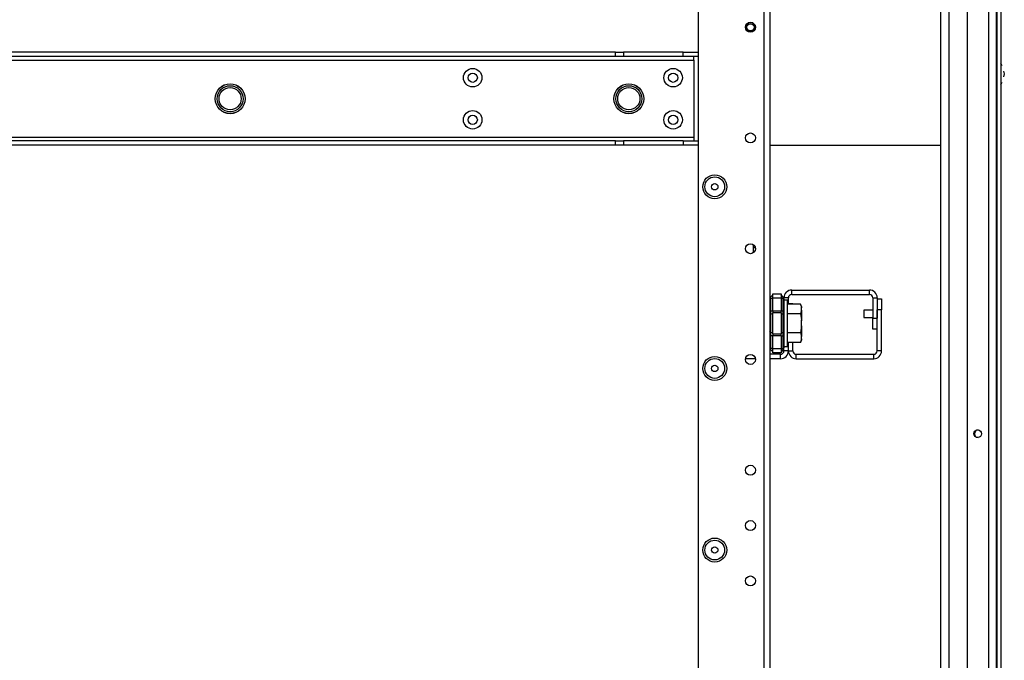
# Model space of a CAD drawing. Units: inches. Extents: x 26 to 302, y 21 to 254.
# Drawn here: x 117 to 135, y 33 to 44 of the extents above; entities that cross this region are included whole.
import ezdxf

# ---------------------------------------------------------------- set-up
doc = ezdxf.new("R2010")
doc.units = ezdxf.units.IN
doc.header["$MEASUREMENT"] = 0
doc.layers.add('TFR-TRI', color=7, linetype='Continuous')

msp = doc.modelspace()

# ---------------------------------------------------------------- linework, layer by layer
at = {"layer": 'TFR-TRI', "color": 18, "linetype": 'Continuous'}
for p, q in [((134.866, 67.851), (134.866, 23.858)), ((134.937, 67.851), (134.937, 23.858)), ((134.34, 66.405), (134.34, 25.307)), ((134.714, 66.484), (134.714, 25.228)), ((134.852, 66.484), (134.852, 25.228)), ((134.013, 66.09), (134.013, 25.622)), ((133.872, 25.622), (133.872, 64.661)), ((129.556, 63.837), (129.556, 27.875)), ((130.721, 63.037), (130.721, 24.568)), ((130.831, 63.037), (130.831, 24.568)), ((128.089, 43.405), (114.387, 43.405)), ((128.089, 43.405), (128.164, 43.405)), ((128.089, 43.327), (128.089, 43.405)), ((128.164, 43.405), (128.228, 43.405)), ((129.292, 43.405), (128.228, 43.405)), ((128.228, 43.405), (128.228, 43.327)), ((129.292, 43.405), (129.556, 43.405)), ((129.292, 43.327), (129.292, 43.405)), ((112.998, 43.267), (129.477, 43.267)), ((128.089, 43.327), (114.387, 43.327)), ((128.164, 43.327), (128.089, 43.327)), ((128.228, 43.327), (128.164, 43.327)), ((129.292, 43.327), (128.228, 43.327)), ((129.556, 43.327), (129.292, 43.327)), ((129.477, 43.309), (129.477, 43.327)), ((129.477, 43.267), (129.477, 43.309)), ((129.477, 43.267), (129.477, 41.89)), ((134.959, 43.165), (134.936, 43.211)), ((134.998, 43.02), (134.99, 43.07)), ((134.99, 42.97), (134.998, 43.02)), ((134.936, 42.829), (134.959, 42.874)), ((129.477, 41.89), (112.998, 41.89)), ((128.089, 41.83), (114.387, 41.83)), ((128.089, 41.83), (128.164, 41.83)), ((128.089, 41.752), (128.089, 41.83)), ((128.164, 41.83), (128.228, 41.83)), ((129.292, 41.83), (128.228, 41.83)), ((128.228, 41.83), (128.228, 41.752)), ((129.292, 41.83), (129.556, 41.83)), ((129.292, 41.83), (129.292, 41.752)), ((129.477, 41.89), (129.477, 41.848)), ((129.477, 41.848), (129.477, 41.83)), ((128.089, 41.752), (114.387, 41.752)), ((128.164, 41.752), (128.089, 41.752)), ((128.228, 41.752), (128.164, 41.752)), ((129.292, 41.752), (128.228, 41.752)), ((129.556, 41.752), (129.292, 41.752)), ((130.831, 41.754), (133.871, 41.754)), ((130.542, 39.931), (130.542, 39.981)), ((130.542, 39.845), (130.542, 39.931)), ((130.572, 39.931), (130.542, 39.931)), ((130.84, 39.049), (130.839, 39.044)), ((130.839, 39.044), (130.84, 39.038)), ((130.843, 39.053), (130.84, 39.049)), ((130.84, 39.038), (130.843, 39.032)), ((130.843, 39.053), (130.881, 39.091)), ((130.843, 39.032), (130.881, 39.032)), ((130.843, 39.032), (130.843, 38.811)), ((130.881, 39.111), (131.031, 39.111)), ((130.881, 39.088), (130.881, 39.111)), ((130.881, 39.032), (130.881, 39.088)), ((130.881, 38.811), (130.881, 39.032)), ((131.031, 39.032), (130.881, 39.032)), ((131.031, 39.111), (131.031, 39.088)), ((131.07, 39.053), (131.031, 39.091)), ((131.031, 39.088), (131.031, 39.032)), ((131.031, 39.032), (131.031, 38.811)), ((131.031, 39.032), (131.07, 39.032)), ((131.073, 39.049), (131.07, 39.053)), ((131.074, 39.048), (131.07, 39.053)), ((131.07, 39.032), (131.073, 39.038)), ((131.07, 38.811), (131.07, 39.032)), ((131.075, 39.032), (131.07, 39.032)), ((131.073, 39.044), (131.073, 39.049)), ((131.073, 39.038), (131.073, 39.044)), ((131.078, 39.041), (131.074, 39.048)), ((131.079, 39.03), (131.075, 39.032)), ((131.081, 39.034), (131.078, 39.041)), ((131.081, 39.025), (131.079, 39.03)), ((131.16, 39.041), (131.081, 39.041)), ((131.081, 39.025), (131.081, 39.034)), ((131.16, 38.928), (131.16, 39.041)), ((131.219, 39.179), (132.6, 39.179)), ((131.219, 39.1), (131.219, 39.179)), ((131.219, 39.1), (132.6, 39.1)), ((132.6, 39.1), (132.6, 39.179)), ((132.659, 39.041), (132.659, 38.679)), ((132.659, 39.041), (132.737, 39.041)), ((132.737, 39.041), (132.737, 38.679)), ((131.081, 39.025), (131.081, 38.811)), ((131.144, 39.001), (131.081, 39.001)), ((131.144, 38.96), (131.144, 39.001)), ((131.144, 38.845), (131.144, 38.96)), ((131.373, 38.928), (131.144, 38.928)), ((131.16, 38.941), (131.239, 38.941)), ((131.239, 38.941), (131.239, 38.928)), ((131.393, 38.885), (131.373, 38.928)), ((131.373, 38.928), (131.389, 38.882)), ((131.389, 38.882), (131.393, 38.864)), ((131.393, 38.885), (131.393, 38.88)), ((131.393, 38.88), (131.393, 38.864)), ((131.393, 38.822), (131.393, 38.864)), ((132.737, 39.023), (132.816, 39.023)), ((132.816, 39.023), (132.816, 38.827)), ((130.834, 38.811), (130.831, 38.811)), ((130.834, 38.737), (130.831, 38.729)), ((130.843, 38.811), (130.834, 38.811)), ((130.843, 38.743), (130.834, 38.737)), ((130.843, 38.811), (130.881, 38.811)), ((130.843, 38.811), (130.843, 38.776)), ((130.843, 38.776), (130.843, 38.743)), ((130.881, 38.762), (130.843, 38.743)), ((130.843, 38.743), (130.843, 38.587)), ((130.881, 38.811), (131.031, 38.811)), ((130.881, 38.811), (130.881, 38.791)), ((130.881, 38.791), (130.881, 38.772)), ((130.881, 38.587), (130.881, 38.772)), ((131.031, 38.772), (130.881, 38.772)), ((131.031, 38.791), (131.031, 38.811)), ((131.031, 38.811), (131.07, 38.811)), ((131.031, 38.772), (131.031, 38.791)), ((131.031, 38.772), (131.031, 38.587)), ((131.031, 38.762), (131.07, 38.743)), ((131.07, 38.776), (131.07, 38.811)), ((131.078, 38.811), (131.07, 38.811)), ((131.07, 38.743), (131.07, 38.776)), ((131.07, 38.587), (131.07, 38.743)), ((131.07, 38.743), (131.078, 38.737)), ((131.081, 38.811), (131.078, 38.811)), ((131.078, 38.737), (131.081, 38.729)), ((131.081, 38.811), (131.081, 38.769)), ((131.081, 38.769), (131.081, 38.729)), ((131.081, 38.729), (131.081, 38.587)), ((131.144, 38.679), (131.144, 38.845)), ((131.373, 38.758), (131.144, 38.758)), ((131.144, 38.495), (131.144, 38.679)), ((131.393, 38.822), (131.373, 38.758)), ((131.373, 38.758), (131.391, 38.649)), ((131.393, 38.822), (131.393, 38.736)), ((131.393, 38.736), (131.393, 38.63)), ((132.659, 38.818), (132.503, 38.818)), ((132.503, 38.818), (132.503, 38.8)), ((132.503, 38.8), (132.503, 38.756)), ((132.503, 38.756), (132.503, 38.711)), ((132.503, 38.711), (132.503, 38.693)), ((132.503, 38.693), (132.659, 38.693)), ((132.659, 38.482), (132.659, 38.679)), ((132.659, 38.679), (132.737, 38.679)), ((132.737, 38.096), (132.737, 38.827)), ((132.816, 38.827), (132.737, 38.827)), ((132.816, 38.096), (132.816, 38.827)), ((130.843, 38.587), (130.843, 38.431)), ((130.881, 38.403), (130.881, 38.587)), ((131.031, 38.587), (131.031, 38.403)), ((131.07, 38.431), (131.07, 38.587)), ((131.081, 38.587), (131.081, 38.445)), ((131.393, 38.545), (131.373, 38.417)), ((131.391, 38.649), (131.393, 38.63)), ((131.393, 38.545), (131.393, 38.63)), ((131.393, 38.545), (131.393, 38.438)), ((131.394, 38.618), (131.394, 38.65)), ((131.394, 38.556), (131.394, 38.618)), ((131.394, 38.525), (131.394, 38.556)), ((130.834, 38.438), (130.831, 38.445)), ((130.831, 38.364), (130.834, 38.364)), ((130.843, 38.431), (130.834, 38.438)), ((130.834, 38.364), (130.843, 38.364)), ((130.881, 38.412), (130.843, 38.431)), ((130.843, 38.431), (130.843, 38.399)), ((130.843, 38.399), (130.843, 38.364)), ((130.881, 38.364), (130.843, 38.364)), ((130.843, 38.364), (130.843, 38.142)), ((130.881, 38.403), (131.031, 38.403)), ((130.881, 38.403), (130.881, 38.384)), ((130.881, 38.384), (130.881, 38.364)), ((130.881, 38.142), (130.881, 38.364)), ((131.031, 38.364), (130.881, 38.364)), ((131.031, 38.412), (131.07, 38.431)), ((131.031, 38.384), (131.031, 38.403)), ((131.031, 38.364), (131.031, 38.384)), ((131.031, 38.364), (131.031, 38.142)), ((131.031, 38.364), (131.07, 38.364)), ((131.07, 38.431), (131.078, 38.438)), ((131.07, 38.399), (131.07, 38.431)), ((131.07, 38.364), (131.07, 38.399)), ((131.07, 38.142), (131.07, 38.364)), ((131.07, 38.364), (131.078, 38.364)), ((131.078, 38.438), (131.081, 38.445)), ((131.078, 38.364), (131.081, 38.364)), ((131.081, 38.445), (131.081, 38.406)), ((131.081, 38.406), (131.081, 38.364)), ((131.081, 38.364), (131.081, 38.15)), ((131.144, 38.329), (131.144, 38.495)), ((131.373, 38.417), (131.144, 38.417)), ((131.144, 38.215), (131.144, 38.329)), ((131.373, 38.417), (131.389, 38.371)), ((131.389, 38.371), (131.393, 38.353)), ((131.393, 38.438), (131.393, 38.353)), ((131.393, 38.31), (131.393, 38.353)), ((132.737, 38.482), (132.659, 38.482)), ((131.081, 38.174), (131.144, 38.174)), ((131.373, 38.246), (131.144, 38.246)), ((131.144, 38.174), (131.144, 38.215)), ((131.16, 38.096), (131.16, 38.246)), ((131.16, 38.096), (131.16, 38.246)), ((131.239, 38.096), (131.239, 38.246)), ((131.393, 38.31), (131.373, 38.246)), ((131.373, 38.246), (131.393, 38.289)), ((131.393, 38.31), (131.393, 38.294)), ((131.393, 38.294), (131.393, 38.289)), ((131.022, 38.037), (130.831, 38.037)), ((130.84, 38.136), (130.839, 38.13)), ((130.839, 38.13), (130.84, 38.126)), ((130.843, 38.142), (130.84, 38.136)), ((130.84, 38.126), (130.843, 38.122)), ((130.881, 38.142), (130.843, 38.142)), ((130.881, 38.083), (130.843, 38.122)), ((130.881, 38.142), (131.031, 38.142)), ((130.881, 38.087), (130.881, 38.142)), ((130.881, 38.064), (130.881, 38.087)), ((131.031, 38.064), (130.881, 38.064)), ((131.022, 37.958), (131.022, 38.037)), ((131.031, 38.142), (131.031, 38.087)), ((131.031, 38.142), (131.07, 38.142)), ((131.07, 38.122), (131.031, 38.083)), ((131.031, 38.087), (131.031, 38.064)), ((131.07, 38.142), (131.075, 38.143)), ((131.073, 38.136), (131.07, 38.142)), ((131.07, 38.122), (131.074, 38.127)), ((131.07, 38.122), (131.073, 38.126)), ((131.073, 38.13), (131.073, 38.136)), ((131.073, 38.126), (131.073, 38.13)), ((131.074, 38.127), (131.078, 38.133)), ((131.075, 38.143), (131.079, 38.144)), ((131.078, 38.133), (131.081, 38.141)), ((131.079, 38.144), (131.081, 38.147)), ((131.081, 38.141), (131.081, 38.15)), ((131.081, 38.147), (131.081, 38.15)), ((131.081, 38.096), (131.081, 38.15)), ((131.16, 38.096), (131.081, 38.096)), ((131.16, 38.096), (131.239, 38.096)), ((131.298, 38.037), (132.678, 38.037)), ((131.298, 37.958), (131.298, 38.037)), ((132.678, 37.958), (132.678, 38.037)), ((132.816, 38.096), (132.737, 38.096)), ((130.573, 37.958), (130.398, 37.958)), ((131.022, 37.958), (130.831, 37.958)), ((131.298, 37.958), (132.678, 37.958))]:
    msp.add_line(p, q, dxfattribs=at)
for centre, radius in [((130.485, 43.85), 0.0886), ((130.487, 43.849), 0.0689), ((130.487, 43.849), 0.064), ((125.549, 42.953), 0.164), ((129.112, 42.953), 0.164), ((125.549, 42.953), 0.0827), ((129.112, 42.953), 0.0827), ((121.238, 42.579), 0.266), ((121.238, 42.579), 0.265), ((121.238, 42.579), 0.231), ((121.238, 42.579), 0.197), ((128.324, 42.579), 0.266), ((128.324, 42.579), 0.265), ((128.324, 42.579), 0.231), ((128.324, 42.579), 0.197), ((125.549, 42.204), 0.164), ((129.112, 42.204), 0.164), ((125.549, 42.204), 0.0827), ((129.112, 42.204), 0.0827), ((130.485, 41.882), 0.0886), ((129.851, 41.014), 0.213), ((129.851, 41.014), 0.176), ((129.851, 41.014), 0.0565), ((130.485, 39.913), 0.0886), ((129.851, 37.785), 0.213), ((130.485, 37.945), 0.0886), ((129.851, 37.785), 0.176), ((129.851, 37.785), 0.0565), ((134.525, 36.624), 0.0689), ((130.485, 35.976), 0.0886), ((130.485, 34.992), 0.0886), ((129.851, 34.557), 0.213), ((129.851, 34.557), 0.176), ((129.851, 34.557), 0.0565), ((130.485, 34.008), 0.0886)]:
    msp.add_circle(centre, radius, dxfattribs=at)
for centre, radius, start, end in [((131.219, 39.041), 0.138, 90, 180), ((131.219, 39.041), 0.0591, 90, 180), ((132.6, 39.041), 0.138, 0, 90), ((132.6, 39.041), 0.0591, 0, 90), ((131.022, 38.096), 0.138, 270, 0), ((131.022, 38.096), 0.0591, 270, 0), ((131.298, 38.096), 0.138, 180, 270), ((131.298, 38.096), 0.0591, 180, 270), ((132.678, 38.096), 0.138, 270, 0), ((132.678, 38.096), 0.0591, 270, 0), ((134.537, 36.624), 0.0689, 94.9162, 265.0838)]:
    msp.add_arc(centre, radius, start, end, dxfattribs=at)

doc.saveas('drawing.dxf')
